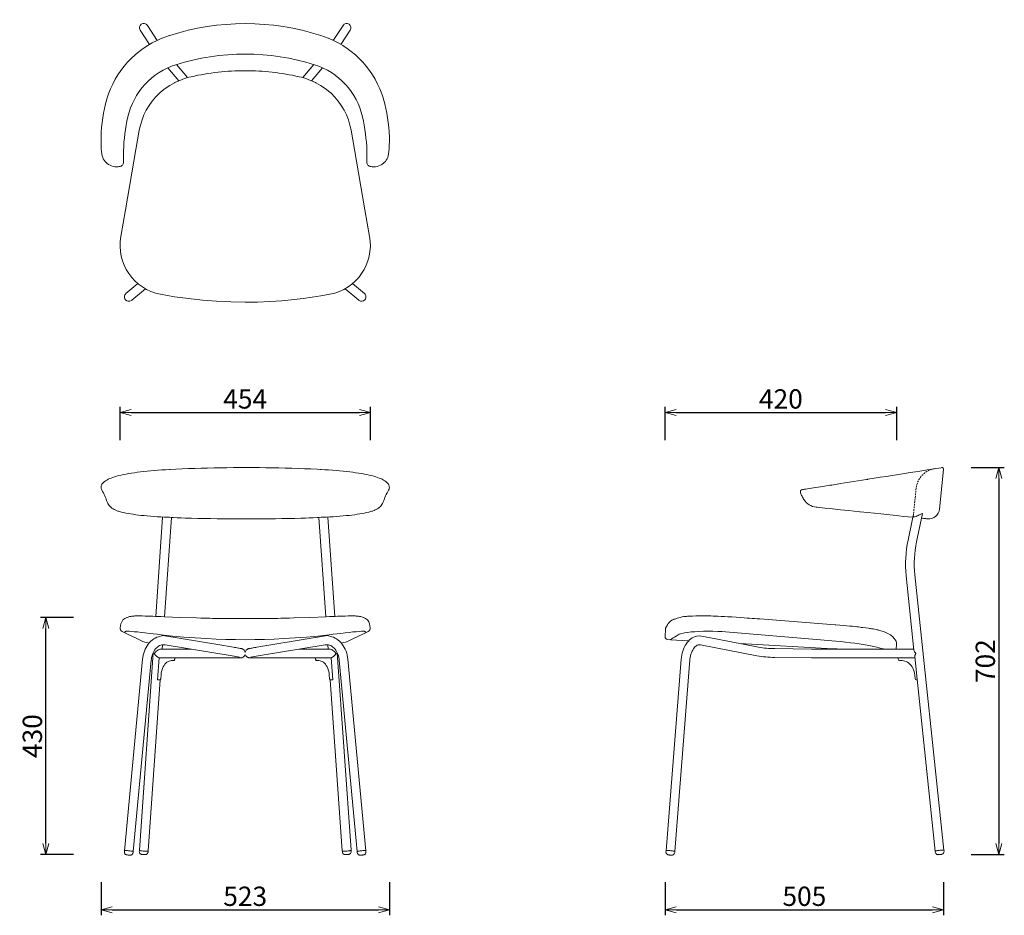
# Model space of a CAD drawing. Extents: x 38653 to 40438, y -6775 to -5150.
import ezdxf

# ---------------------------------------------------------------- set-up
doc = ezdxf.new("R2010")
doc.units = 0
doc.header["$LTSCALE"] = 0.5
doc.linetypes.add('HIDDEN', pattern=[9.525, 6.35, -3.175])
doc.layers.get('0').update_dxf_attribs({"linetype": 'CONTINUOUS', "lineweight": 30})
doc.layers.get('Defpoints').update_dxf_attribs({"linetype": 'CONTINUOUS'})
doc.layers.add('1DIM', color=8, linetype='CONTINUOUS', lineweight=18)
doc.layers.add('1hidden', color=8, linetype='HIDDEN', lineweight=18)
doc.styles.get("Standard").update_dxf_attribs({"font": 'romans.shx', "bigfont": 'extfont2.shx'})
doc.dimstyles.new('NEWX10', dxfattribs={"dimtxt": 3.5, "dimasz": 2, "dimexe": 1, "dimexo": 0, "dimgap": 0.7, "dimtad": 1, "dimdsep": 46, "dimtxsty": 'STANDARD', "dimblk1": 'OPEN30', "dimblk2": 'OPEN30', "dimsah": 1, "dimcen": 0, "dimclrd": 256, "dimclre": 256, "dimclrt": 201, "dimadec": 1, "dimazin": 2, "dimtfac": 0.7, "dimtdec": 4, "dimtmove": 0, "dimatfit": 3, "dimldrblk": 'OPEN30', "dimfxl": 1, "dimtolj": 1, "dimarcsym": 0})

# ---------------------------------------------------------------- blocks, each defined once
blk = doc.blocks.new('_OPEN30')
at = {"color": 0, "linetype": 'ByBlock'}
for p, q in [((-1, 0.268), (0, 0)), ((0, 0), (-1, -0.268)), ((0, 0), (-1, 0))]:
    blk.add_line(p, q, dxfattribs=at)
blk = doc.blocks.new('*D287')
at = {"layer": '1DIM', "lineweight": -2}
for p, q in [((39823.3, -6714.8), (39823.3, -6774.8)), ((40328.5, -6714.8), (40328.5, -6774.8)), ((39843.3, -6764.8), (40308.5, -6764.8))]:
    blk.add_line(p, q, dxfattribs=at)
at = {"layer": 'Defpoints', "color": 0}
for p in [(39823.3, -6664.8), (40328.5, -6664.8), (40328.5, -6764.8)]:
    blk.add_point(p, dxfattribs=at)
at = {"layer": '1DIM', "lineweight": -2, "xscale": 20, "yscale": 20, "zscale": 20, "rotation": 180}
blk.add_blockref('_OPEN30', (39823.3, -6764.8), dxfattribs=at)
at = {"layer": '1DIM', "lineweight": -2, "xscale": 20, "yscale": 20, "zscale": 20}
blk.add_blockref('_OPEN30', (40328.5, -6764.8), dxfattribs=at)
at = {"layer": '1DIM', "color": 201, "insert": (40075.9, -6740.3), "char_height": 35, "attachment_point": 5}
blk.add_mtext('\\A1;505 ', dxfattribs=at)
blk = doc.blocks.new('*D288')
at = {"layer": '1DIM', "lineweight": -2}
for p, q in [((40378.5, -5962.7), (40438.5, -5962.7)), ((40428.5, -5982.7), (40428.5, -6644.8)), ((40378.5, -6664.8), (40438.5, -6664.8))]:
    blk.add_line(p, q, dxfattribs=at)
at = {"layer": 'Defpoints', "color": 0}
for p in [(40328.5, -5962.7), (40328.5, -6664.8), (40428.5, -6664.8)]:
    blk.add_point(p, dxfattribs=at)
at = {"layer": '1DIM', "lineweight": -2, "xscale": 20, "yscale": 20, "zscale": 20}
for p, rotation in [((40428.5, -5962.7), 90), ((40428.5, -6664.8), 270)]:
    blk.add_blockref('_OPEN30', p, dxfattribs=dict(at, rotation=rotation))
at = {"layer": '1DIM', "color": 201, "insert": (40404, -6313.8), "char_height": 35, "attachment_point": 5, "rotation": 90}
blk.add_mtext('\\A1;702 ', dxfattribs=at)
blk = doc.blocks.new('*D289')
at = {"layer": '1DIM', "lineweight": -2}
for p, q in [((38800.3, -6714.8), (38800.3, -6774.8)), ((39323.3, -6714.8), (39323.3, -6774.8)), ((38820.3, -6764.8), (39303.3, -6764.8))]:
    blk.add_line(p, q, dxfattribs=at)
at = {"layer": 'Defpoints', "color": 0}
for p in [(38800.3, -6664.8), (39323.3, -6664.8), (39323.3, -6764.8)]:
    blk.add_point(p, dxfattribs=at)
at = {"layer": '1DIM', "lineweight": -2, "xscale": 20, "yscale": 20, "zscale": 20, "rotation": 180}
blk.add_blockref('_OPEN30', (38800.3, -6764.8), dxfattribs=at)
at = {"layer": '1DIM', "lineweight": -2, "xscale": 20, "yscale": 20, "zscale": 20}
blk.add_blockref('_OPEN30', (39323.3, -6764.8), dxfattribs=at)
at = {"layer": '1DIM', "color": 201, "insert": (39061.8, -6740.3), "char_height": 35, "attachment_point": 5}
blk.add_mtext('\\A1;523 ', dxfattribs=at)
blk = doc.blocks.new('*D303')
at = {"layer": '1DIM', "lineweight": -2}
for p, q in [((38750.3, -6234.7), (38690.3, -6234.7)), ((38700.3, -6644.8), (38700.3, -6254.7)), ((38750.3, -6664.8), (38690.3, -6664.8))]:
    blk.add_line(p, q, dxfattribs=at)
at = {"layer": 'Defpoints', "color": 0}
for p in [(38700.3, -6234.7), (38800.3, -6234.7), (38800.3, -6664.8)]:
    blk.add_point(p, dxfattribs=at)
at = {"layer": '1DIM', "lineweight": -2, "xscale": 20, "yscale": 20, "zscale": 20}
for p, rotation in [((38700.3, -6234.7), 90), ((38700.3, -6664.8), 270)]:
    blk.add_blockref('_OPEN30', p, dxfattribs=dict(at, rotation=rotation))
at = {"layer": '1DIM', "color": 201, "insert": (38675.8, -6449.8), "char_height": 35, "attachment_point": 5, "rotation": 90}
blk.add_mtext('\\A1;430 ', dxfattribs=at)
blk = doc.blocks.new('*D304')
at = {"layer": '1DIM', "lineweight": -2}
for p, q in [((38834.8, -5912.7), (38834.8, -5852.7)), ((39288.8, -5912.7), (39288.8, -5852.7)), ((38854.8, -5862.7), (39268.8, -5862.7))]:
    blk.add_line(p, q, dxfattribs=at)
at = {"layer": 'Defpoints', "color": 0}
for p in [(39288.8, -5862.7), (38834.8, -5962.7), (39288.8, -5962.7)]:
    blk.add_point(p, dxfattribs=at)
at = {"layer": '1DIM', "lineweight": -2, "xscale": 20, "yscale": 20, "zscale": 20, "rotation": 180}
blk.add_blockref('_OPEN30', (38834.8, -5862.7), dxfattribs=at)
at = {"layer": '1DIM', "lineweight": -2, "xscale": 20, "yscale": 20, "zscale": 20}
blk.add_blockref('_OPEN30', (39288.8, -5862.7), dxfattribs=at)
at = {"layer": '1DIM', "color": 201, "insert": (39061.8, -5838.2), "char_height": 35, "attachment_point": 5}
blk.add_mtext('\\A1;454 ', dxfattribs=at)
blk = doc.blocks.new('*D305')
at = {"layer": '1DIM', "lineweight": -2}
for p, q in [((39823.3, -5912.7), (39823.3, -5852.7)), ((40243.3, -5912.7), (40243.3, -5852.7)), ((39843.3, -5862.7), (40223.3, -5862.7))]:
    blk.add_line(p, q, dxfattribs=at)
at = {"layer": 'Defpoints', "color": 0}
for p in [(40243.3, -5862.7), (39823.3, -5962.7), (40243.3, -5962.7)]:
    blk.add_point(p, dxfattribs=at)
at = {"layer": '1DIM', "lineweight": -2, "xscale": 20, "yscale": 20, "zscale": 20, "rotation": 180}
blk.add_blockref('_OPEN30', (39823.3, -5862.7), dxfattribs=at)
at = {"layer": '1DIM', "lineweight": -2, "xscale": 20, "yscale": 20, "zscale": 20}
blk.add_blockref('_OPEN30', (40243.3, -5862.7), dxfattribs=at)
at = {"layer": '1DIM', "color": 201, "insert": (40033.3, -5838.2), "char_height": 35, "attachment_point": 5}
blk.add_mtext('\\A1;420 ', dxfattribs=at)

msp = doc.modelspace()

# ---------------------------------------------------------------- linework, layer by layer
at = {"lineweight": 15}
for p, q in [((38888.339, -5195.275), (38871.124, -5169.336)), ((38884.372, -5160.544), (38902.439, -5187.767)), ((39239.2, -5160.544), (39221.132, -5187.767)), ((39235.232, -5195.275), (39252.448, -5169.336)), ((38937.495, -5231.651), (38957.394, -5255.366)), ((39186.077, -5231.651), (39166.178, -5255.366)), ((38941.577, -5261.252), (38921.732, -5237.601)), ((39181.994, -5261.252), (39201.84, -5237.601)), ((38899.483, -6232.682), (38912.079, -6052.544)), ((39224.089, -6232.682), (39211.492, -6052.544)), ((40272.703, -6052.768), (40263.889, -6094.135)), ((38927.959, -6053.382), (38915.377, -6233.319)), ((39195.612, -6053.382), (39208.195, -6233.319)), ((40260.483, -6158.96), (40274.698, -6293.873)), ((38911.316, -6291.954), (38911.865, -6284.104)), ((39040.862, -6288.581), (39011.938, -6283.801)), ((39082.709, -6288.581), (39111.633, -6283.801)), ((39212.255, -6291.954), (39211.707, -6284.104)), ((39887.593, -6284.097), (39989.778, -6304.225)), ((39903.264, -6270.979), (39903.266, -6270.979)), ((39903.266, -6270.979), (39903.266, -6270.979)), ((39903.266, -6270.979), (39903.266, -6270.979)), ((39992.851, -6288.625), (39915.471, -6273.383)), ((39958.964, -6281.95), (40127.546, -6291.375)), ((38894.91, -6298.633), (38869.862, -6656.919)), ((38963.757, -6291.954), (38908.582, -6291.954)), ((39159.814, -6291.954), (39214.99, -6291.954)), ((39228.661, -6298.633), (39253.709, -6656.919)), ((40088.81, -6291.792), (40022.146, -6291.044)), ((40088.812, -6291.792), (40088.81, -6291.792)), ((40194.992, -6291.954), (40114.432, -6291.954)), ((40274.495, -6291.954), (40194.992, -6291.954)), ((38906.035, -6307.855), (39044.485, -6307.855)), ((39217.537, -6307.855), (39079.086, -6307.855)), ((39852.454, -6310.48), (39825.049, -6657.721)), ((39840.899, -6658.972), (39868.305, -6311.731)), ((40021.967, -6306.943), (40088.632, -6307.691)), ((40088.632, -6307.674), (40088.632, -6307.691)), ((40088.632, -6307.691), (40088.89, -6307.693)), ((40114.432, -6307.855), (40276.171, -6307.855)), ((38885.724, -6658.028), (38907.422, -6347.662)), ((39237.848, -6658.028), (39216.15, -6347.662)), ((39825.049, -6657.721), (39824.892, -6659.706)), ((39840.743, -6660.957), (39840.899, -6658.972))]:
    msp.add_line(p, q, dxfattribs=at)
for points in [[(38924.805, -5178.886), (38911.114, -5183.895), (38910.777, -5184.046, 0.2277244), (38811.108, -5293.935), (38811.002, -5294.452, 0.06661224), (38800.36, -5363.134, 0.01480517), (38800.465, -5376.18, 0.02396571), (38801.675, -5393.422), (38801.878, -5394.404), (38802.478, -5397.275), (38803.367, -5400.03), (38804.523, -5402.632), (38805.926, -5405.054), (38807.556, -5407.273), (38809.443, -5409.321), (38811.434, -5411.053), (38813.914, -5412.791), (38816.625, -5414.282), (38819.547, -5415.511), (38822.656, -5416.457), (38825.638, -5417.051), (38826.763, -5417.209), (38827.334, -5417.264), (38829.398, -5417.317), (38831.411, -5417.196), (38833.353, -5416.888), (38835.15, -5416.395), (38836.764, -5415.716), (38838.128, -5414.882), (38839.244, -5413.903), (38840.103, -5412.799), (38840.718, -5411.536), (38841.038, -5410.161), (38841.078, -5409.549), (38841.073, -5409.265), (38840.896, -5401.129), (38840.885, -5398.873, -0.00944244), (38841.059, -5388.251, -0.04690749), (38849.028, -5326.613, -0.26577318), (38936.177, -5232.054)], [(39198.766, -5178.886), (39212.457, -5183.895), (39212.795, -5184.046, -0.2277244), (39312.463, -5293.935), (39312.569, -5294.452, -0.06661224), (39323.211, -5363.134, -0.01480517), (39323.107, -5376.18, -0.02396571), (39321.897, -5393.422), (39321.693, -5394.404), (39321.093, -5397.275), (39320.205, -5400.03), (39319.048, -5402.632), (39317.645, -5405.054), (39316.016, -5407.273), (39314.128, -5409.321), (39312.138, -5411.053), (39309.657, -5412.791), (39306.947, -5414.282), (39304.024, -5415.511), (39300.916, -5416.457), (39297.934, -5417.051), (39296.809, -5417.209), (39296.237, -5417.264), (39294.173, -5417.317), (39292.161, -5417.196), (39290.218, -5416.888), (39288.421, -5416.395), (39286.808, -5415.716), (39285.443, -5414.882), (39284.328, -5413.903), (39283.468, -5412.799), (39282.854, -5411.536), (39282.534, -5410.161), (39282.493, -5409.549), (39282.499, -5409.265), (39282.675, -5401.129), (39282.687, -5398.873, 0.00944244), (39282.513, -5388.251, 0.04690749), (39274.543, -5326.613, 0.26577318), (39187.395, -5232.054)], [(38908.325, -5648.458, -0.40992548), (38836.159, -5543.594), (38844.541, -5495.41), (38863.676, -5385.674), (38869.752, -5350.906, -0.1632079), (38906.138, -5283.873), (38908.503, -5281.733), (38916.464, -5275.317), (38924.949, -5269.606), (38933.642, -5264.77), (38934.271, -5264.485), (38947.467, -5258.646, -0.04168738), (38963.983, -5253.782)], [(39215.247, -5648.458, 0.40992548), (39287.413, -5543.594), (39279.03, -5495.41), (39259.895, -5385.674), (39253.82, -5350.906, 0.1632079), (39217.434, -5283.873), (39215.068, -5281.733), (39207.108, -5275.317), (39198.623, -5269.606), (39189.93, -5264.77), (39189.3, -5264.485), (39176.104, -5258.646, 0.04168738), (39159.588, -5253.782)], [(38880.699, -5638.313), (38855.978, -5659.057), (38855.791, -5659.213), (38855.456, -5659.479), (38855.322, -5659.578, -0.3926453), (38844.608, -5658.219, -0.41546784), (38845.569, -5647.035), (38867.2, -5628.884)], [(39242.872, -5638.313), (39267.594, -5659.057), (39267.78, -5659.213), (39268.115, -5659.479), (39268.25, -5659.578, 0.3926453), (39278.964, -5658.219, 0.41546784), (39278.003, -5647.035), (39256.371, -5628.884)], [(40328.907, -6656.641), (40276.295, -6157.294, -0.07889161), (40279.44, -6097.448), (40290.356, -6046.216), (40289.45, -6046.189), (40288.288, -6046.531), (40286.027, -6047.654), (40284.119, -6048.674), (40282.092, -6049.707), (40280.336, -6050.522), (40278.556, -6051.256), (40275.87, -6052.154), (40273.6, -6052.667), (40272.703, -6052.768)], [(38887.42, -6281.083, -0.04549028), (38872.545, -6276.49), (38866.411, -6273.542), (38847.221, -6264.086), (38838.803, -6259.831, -0.35345753), (38834.919, -6253.248), (38836.389, -6246.206, -0.27909793), (38847.217, -6234.478), (38847.601, -6234.364), (38849.323, -6233.821), (38852.244, -6233.099), (38854.618, -6232.641), (38856.433, -6232.365), (38858.078, -6232.165), (38859.421, -6232.033), (38860.562, -6231.942), (38861.893, -6231.858), (38862.896, -6231.809), (38864.182, -6231.764), (38865.925, -6231.729), (38868.253, -6231.716), (38871.297, -6231.737), (38875.219, -6231.808), (38880.249, -6231.945), (38884.321, -6232.08), (38889.007, -6232.253), (38894.368, -6232.466), (38898.879, -6232.656), (38903.816, -6232.87), (38909.171, -6233.109), (38915.191, -6233.311)], [(39236.151, -6281.083, 0.04549028), (39251.026, -6276.49), (39257.16, -6273.542), (39276.351, -6264.086), (39284.768, -6259.831, 0.35345753), (39288.652, -6253.248), (39287.183, -6246.206, 0.27909793), (39276.355, -6234.478), (39275.97, -6234.364), (39274.249, -6233.821), (39271.327, -6233.099), (39268.953, -6232.641), (39267.139, -6232.365), (39265.493, -6232.165), (39264.15, -6232.033), (39263.009, -6231.942), (39261.678, -6231.858), (39260.676, -6231.809), (39259.39, -6231.764), (39257.647, -6231.729), (39255.319, -6231.716), (39252.274, -6231.737), (39248.353, -6231.808), (39243.323, -6231.945), (39239.251, -6232.08), (39234.564, -6232.253), (39229.203, -6232.466), (39224.692, -6232.656), (39219.756, -6232.87), (39214.4, -6233.109), (39208.38, -6233.311)], [(40242.645, -6291.954), (40243.107, -6283.693, 0.20889172), (40238.922, -6272.437), (40236.19, -6269.815), (40231.868, -6266.377), (40227.162, -6263.42), (40222.158, -6261.003), (40216.949, -6259.166), (40211.955, -6257.976), (40210.829, -6257.675), (40210.778, -6257.659), (40210.659, -6257.622), (40210.145, -6257.493), (40209.262, -6257.283), (40207.95, -6256.973), (40206.152, -6256.549), (40203.297, -6255.928), (40200.475, -6255.399), (40197.908, -6254.966), (40195.705, -6254.622), (40193.839, -6254.344), (40191.944, -6254.073), (40187.275, -6253.441), (40182.196, -6252.8), (40179.66, -6252.494), (40176.974, -6252.18), (40174.136, -6251.857), (40170.854, -6251.495), (40166.854, -6251.069), (40162.907, -6250.663), (40158.335, -6250.212), (40153.062, -6249.714), (40147.032, -6249.173), (40140.225, -6248.597), (40132.885, -6248.067), (40131.844, -6247.983), (39995.323, -6237.318), (39990.423, -6236.935), (39985.635, -6236.568), (39980.958, -6236.216), (39976.394, -6235.879), (39971.942, -6235.555), (39966.837, -6235.191), (39960.095, -6234.722), (39952.162, -6234.187), (39944.503, -6233.687), (39937.116, -6233.22), (39931.001, -6232.864), (39924.918, -6232.559), (39918.866, -6232.305), (39912.847, -6232.101), (39911.14, -6232.058), (39910.499, -6232.036), (39906.508, -6231.92), (39901.41, -6231.798), (39896.317, -6231.726), (39891.137, -6231.703), (39885.935, -6231.726), (39879.022, -6231.833), (39872.715, -6232.015), (39867.442, -6232.242), (39865.5, -6232.348), (39863.737, -6232.458), (39862.048, -6232.579), (39859.834, -6232.772), (39857.109, -6233.083), (39854.044, -6233.584), (39850.887, -6234.382), (39848.021, -6235.284), (39845.399, -6236.087), (39842.942, -6236.841), (39840.589, -6237.602), (39839.818, -6237.869), (39839.052, -6238.147), (39838.288, -6238.44), (39837.509, -6238.76), (39836.631, -6239.165), (39835.641, -6239.683), (39834.825, -6240.163), (39833.951, -6240.734), (39833.496, -6241.058), (39833.03, -6241.41), (39832.062, -6242.211), (39830.771, -6243.438), (39829.139, -6245.304), (39827.378, -6247.901), (39825.968, -6250.845), (39824.299, -6253.79), (39823.996, -6256.066), (39823.273, -6269.356, 0.41875426), (39827.966, -6274.626), (39832.958, -6274.905)], [(38858.755, -6659.091), (38891.42, -6311.85), (38891.595, -6310.287), (38892.109, -6307.223), (38892.834, -6304.25), (38893.762, -6301.398), (38894.879, -6298.695), (38896.171, -6296.166), (38897.619, -6293.835), (38899.207, -6291.722), (38900.913, -6289.842), (38902.721, -6288.208), (38904.613, -6286.827), (38906.576, -6285.707), (38908.602, -6284.852), (38910.687, -6284.269), (38912.827, -6283.969), (38915.017, -6283.969), (38916.475, -6284.141), (39038.27, -6304.268, -0.00913646), (39051.616, -6306.606)], [(39264.817, -6659.091), (39232.152, -6311.85), (39231.976, -6310.287), (39231.463, -6307.223), (39230.737, -6304.25), (39229.81, -6301.398), (39228.692, -6298.695), (39227.401, -6296.166), (39225.952, -6293.835), (39224.365, -6291.722), (39222.658, -6289.842), (39220.85, -6288.208), (39218.958, -6286.827), (39216.995, -6285.707), (39214.969, -6284.852), (39212.885, -6284.269), (39210.744, -6283.969), (39208.555, -6283.969), (39207.096, -6284.141), (39085.302, -6304.268, 0.00913646), (39071.956, -6306.606)], [(40246.116, -6307.855), (40246.116, -6309.855, 0.40432476), (40248.426, -6312.854), (40253.141, -6312.854), (40255.704, -6313.04), (40258.235, -6313.593), (40260.703, -6314.509), (40263.078, -6315.774), (40265.33, -6317.374), (40267.432, -6319.289), (40269.356, -6321.495), (40271.081, -6323.964), (40272.584, -6326.668), (40273.847, -6329.571), (40274.854, -6332.638), (40275.592, -6335.832), (40276.054, -6339.112), (40276.642, -6345.189, 0.38696041), (40278.933, -6347.815), (40280.381, -6347.815)]]:
    msp.add_lwpolyline(points, format="xyb", dxfattribs=at)
at = {"lineweight": 15, "flags": 128}
for points in [[(38908.325, -5648.458), (38933.442, -5652.739), (38958.726, -5656.284), (38984.137, -5659.057), (39009.954, -5661.07), (39035.849, -5662.282), (39061.771, -5662.688), (39084.016, -5662.392), (39106.239, -5661.503), (39128.507, -5660.015), (39150.707, -5657.934), (39166.909, -5656.036), (39183.055, -5653.825), (39199.171, -5651.296), (39215.247, -5648.458)], [(38981.644, -6235.668), (38973.398, -6235.475), (38944.251, -6234.526), (38915.191, -6233.311)], [(38981.675, -6235.697), (38983.578, -6235.748), (38997.08, -6236.054), (38997.273, -6236.057)], [(39061.773, -6236.713), (39032.14, -6236.574), (39002.684, -6236.16), (38997.402, -6236.036)], [(39126.144, -6236.036), (39120.896, -6236.159), (39091.422, -6236.574), (39061.773, -6236.713)], [(39061.799, -6236.713), (39091.431, -6236.574), (39120.888, -6236.16), (39126.169, -6236.036)], [(39141.896, -6235.697), (39139.994, -6235.748), (39126.491, -6236.054), (39126.298, -6236.057)], [(39141.928, -6235.668), (39150.173, -6235.475), (39179.321, -6234.526), (39208.38, -6233.311)], [(38909.449, -6265.97), (38902.109, -6265.103), (38894.946, -6264.253), (38888.054, -6263.436), (38880.226, -6262.515), (38872.927, -6261.675), (38866.293, -6260.943), (38860.427, -6260.341), (38855.338, -6259.882), (38851.124, -6259.584), (38847.852, -6259.463), (38845.515, -6259.524), (38844.156, -6259.771), (38843.792, -6260.107), (38844.071, -6260.562), (38844.99, -6261.131)], [(39061.8, -6274.905), (39044.278, -6274.787), (39026.767, -6274.434), (39009.234, -6273.844), (38991.734, -6273.02), (38971.078, -6271.743), (38950.482, -6270.141), (38929.93, -6268.215), (38909.475, -6265.97)], [(39061.772, -6274.905), (39079.294, -6274.787), (39096.805, -6274.434), (39114.337, -6273.844), (39131.837, -6273.02), (39152.494, -6271.743), (39173.089, -6270.141), (39193.641, -6268.215), (39214.097, -6265.97)], [(39214.123, -6265.97), (39221.463, -6265.103), (39228.626, -6264.253), (39235.517, -6263.436), (39243.345, -6262.515), (39250.645, -6261.675), (39257.278, -6260.943), (39263.144, -6260.341), (39268.233, -6259.882), (39272.447, -6259.584), (39275.719, -6259.463), (39278.057, -6259.524), (39279.415, -6259.771), (39279.78, -6260.107), (39279.501, -6260.562), (39278.582, -6261.131)], [(39832.958, -6274.905), (39833.141, -6274.787), (39833.692, -6274.434), (39834.615, -6273.844), (39835.908, -6273.02), (39837.916, -6271.743), (39840.439, -6270.141), (39843.48, -6268.215), (39847.029, -6265.97), (39848.761, -6265.103), (39851.18, -6264.253), (39854.256, -6263.436), (39858.786, -6262.515), (39864.187, -6261.675), (39870.359, -6260.943), (39877.217, -6260.341), (39884.716, -6259.882), (39892.713, -6259.584), (39901.092, -6259.463), (39909.809, -6259.524), (39918.699, -6259.771), (39925.915, -6260.107), (39933.143, -6260.562), (39940.295, -6261.131), (40097.695, -6274.671), (40132.984, -6277.619), (40141.966, -6278.425), (40150.774, -6279.331), (40159.317, -6280.322), (40167.506, -6281.381), (40175.336, -6282.504), (40182.754, -6283.672), (40189.686, -6284.866), (40196.057, -6286.064), (40201.874, -6287.259), (40207.085, -6288.432), (40211.643, -6289.562), (40215.5, -6290.629), (40218.508, -6291.578), (40219.522, -6291.954)], [(39915.471, -6273.383), (39886.431, -6267.663), (39880.592, -6268.61), (39877.895, -6269.361), (39875.258, -6270.413), (39872.695, -6271.761), (39870.217, -6273.401), (39867.838, -6275.33), (39865.575, -6277.537), (39863.445, -6280.011), (39861.465, -6282.735), (39859.651, -6285.688), (39858.017, -6288.847), (39856.573, -6292.185), (39855.328, -6295.677), (39854.289, -6299.297), (39853.459, -6303.021), (39852.841, -6306.826), (39852.454, -6310.48)], [(39868.305, -6311.731), (39868.457, -6310.123), (39868.889, -6307.035), (39869.496, -6304.041), (39870.268, -6301.175), (39871.192, -6298.465), (39872.251, -6295.941), (39873.429, -6293.626), (39874.704, -6291.541), (39876.054, -6289.702), (39877.454, -6288.12), (39878.88, -6286.801), (39880.314, -6285.742), (39881.742, -6284.934), (39883.166, -6284.365), (39884.61, -6284.027), (39886.126, -6283.933), (39887.593, -6284.097)], [(39082.709, -6288.581), (39080.947, -6288.873), (39078.465, -6289.289), (39076.207, -6289.672), (39074.188, -6290.021), (39072.414, -6290.334), (39070.874, -6290.614), (39069.694, -6290.838), (39068.662, -6291.05), (39068.14, -6291.171), (39067.762, -6291.27), (39067.403, -6291.377), (39066.998, -6291.518), (39066.511, -6291.718), (39065.901, -6292.023), (39065.165, -6292.484), (39064.373, -6293.121), (39063.598, -6293.938), (39062.9, -6294.933), (39062.33, -6296.102), (39061.786, -6297.96), (39061.242, -6296.102), (39060.672, -6294.933), (39059.973, -6293.938), (39059.199, -6293.121), (39058.406, -6292.484), (39057.67, -6292.023), (39057.06, -6291.718), (39056.574, -6291.518), (39056.168, -6291.377), (39055.809, -6291.27), (39055.432, -6291.171), (39054.91, -6291.05), (39053.878, -6290.838), (39052.697, -6290.614), (39051.158, -6290.334), (39049.383, -6290.021), (39047.364, -6289.672), (39045.107, -6289.289), (39042.625, -6288.873), (39040.862, -6288.581)], [(39044.485, -6307.855), (39045.663, -6307.854), (39047.725, -6307.848), (39049.528, -6307.837), (39051.068, -6307.819), (39052.346, -6307.795), (39053.399, -6307.762), (39054.122, -6307.721), (39054.516, -6307.685), (39054.97, -6307.626), (39055.454, -6307.537), (39056.073, -6307.38), (39056.859, -6307.102), (39057.824, -6306.625), (39058.827, -6305.937), (39059.784, -6305.024), (39060.622, -6303.892), (39061.786, -6301.525), (39062.949, -6303.892), (39063.788, -6305.024), (39064.745, -6305.937), (39065.747, -6306.625), (39066.713, -6307.102), (39067.499, -6307.38), (39068.117, -6307.537), (39068.601, -6307.626), (39069.056, -6307.685), (39069.45, -6307.721), (39070.172, -6307.762), (39071.225, -6307.795), (39072.504, -6307.819), (39074.043, -6307.837), (39075.847, -6307.848), (39077.908, -6307.854), (39079.086, -6307.855)], [(40114.432, -6291.954), (40112.981, -6291.954), (40110.083, -6291.948), (40107.013, -6291.937), (40103.797, -6291.921), (40100.46, -6291.899), (40097.029, -6291.872), (40093.532, -6291.841), (40089.997, -6291.805), (40088.81, -6291.792)], [(40114.434, -6291.954), (40112.983, -6291.954), (40110.085, -6291.948), (40107.015, -6291.937), (40103.798, -6291.921), (40100.461, -6291.899), (40097.03, -6291.872), (40093.533, -6291.841), (40089.998, -6291.805), (40088.812, -6291.792)], [(40127.546, -6291.375), (40127.526, -6291.374), (40127.9, -6291.39), (40128.671, -6291.424), (40129.862, -6291.477), (40131.373, -6291.547), (40133.247, -6291.636), (40135.327, -6291.738), (40137.672, -6291.857), (40139.514, -6291.954)], [(40088.89, -6307.693), (40090.505, -6307.711), (40094.053, -6307.747), (40097.56, -6307.777), (40100.997, -6307.803), (40104.338, -6307.824), (40107.556, -6307.84), (40110.627, -6307.85), (40113.528, -6307.854), (40114.432, -6307.855)], [(40089.241, -6307.697), (40090.506, -6307.711), (40094.055, -6307.747), (40097.561, -6307.777), (40100.999, -6307.803), (40104.339, -6307.824), (40107.558, -6307.84), (40110.63, -6307.85), (40113.53, -6307.854), (40114.434, -6307.855)], [(38858.755, -6659.091), (38858.647, -6658.974), (38858.185, -6658.801), (38857.38, -6658.606), (38856.269, -6658.399), (38854.904, -6658.19), (38853.348, -6657.988), (38851.676, -6657.803), (38849.964, -6657.643), (38848.294, -6657.517), (38846.742, -6657.429), (38845.382, -6657.384), (38844.277, -6657.384), (38843.479, -6657.429), (38843.025, -6657.517), (38842.925, -6657.602)], [(38869.862, -6656.919), (38869.957, -6657.061), (38870.404, -6657.265), (38871.196, -6657.48), (38872.296, -6657.694), (38873.654, -6657.898), (38875.205, -6658.082), (38876.877, -6658.238), (38878.592, -6658.358), (38880.269, -6658.436), (38881.831, -6658.47), (38883.204, -6658.457), (38884.324, -6658.398), (38885.138, -6658.296), (38885.609, -6658.155), (38885.724, -6658.028)], [(39253.709, -6656.919), (39253.614, -6657.061), (39253.168, -6657.265), (39252.376, -6657.48), (39251.275, -6657.694), (39249.918, -6657.898), (39248.367, -6658.082), (39246.695, -6658.238), (39244.98, -6658.358), (39243.302, -6658.436), (39241.741, -6658.47), (39240.368, -6658.457), (39239.248, -6658.398), (39238.433, -6658.296), (39237.962, -6658.155), (39237.848, -6658.028)], [(39264.817, -6659.091), (39264.924, -6658.974), (39265.386, -6658.801), (39266.192, -6658.606), (39267.303, -6658.399), (39268.668, -6658.19), (39270.223, -6657.988), (39271.896, -6657.803), (39273.607, -6657.643), (39275.278, -6657.517), (39276.829, -6657.429), (39278.189, -6657.384), (39279.294, -6657.384), (39280.092, -6657.429), (39280.546, -6657.517), (39280.647, -6657.602)], [(39824.901, -6659.724), (39824.94, -6660.899), (39825.243, -6661.986), (39825.72, -6662.891), (39826.308, -6663.618), (39826.953, -6664.178), (39827.603, -6664.584), (39828.217, -6664.862), (39828.799, -6665.054), (39829.462, -6665.212), (39830.493, -6665.386), (39831.512, -6665.51), (39832.644, -6665.609), (39833.743, -6665.671), (39834.78, -6665.691), (39835.842, -6665.647), (39836.811, -6665.491), (39837.713, -6665.189), (39838.559, -6664.721), (39839.319, -6664.083), (39840.002, -6663.214), (39840.497, -6662.16), (39840.74, -6660.994), (39840.738, -6660.942)], [(39825.049, -6657.721), (39825.104, -6657.643), (39825.488, -6657.517), (39826.223, -6657.429), (39827.273, -6657.384), (39828.59, -6657.384), (39830.112, -6657.429), (39831.768, -6657.517), (39833.48, -6657.643), (39835.168, -6657.803), (39836.754, -6657.988), (39838.163, -6658.19), (39839.33, -6658.399), (39840.199, -6658.606), (39840.73, -6658.801), (39840.899, -6658.972)], [(40313.095, -6658.307), (40313.267, -6658.169), (40313.801, -6657.999), (40314.672, -6657.805), (40315.838, -6657.595), (40317.246, -6657.379), (40318.83, -6657.168), (40320.515, -6656.971), (40322.223, -6656.798), (40323.874, -6656.656), (40325.39, -6656.552), (40326.701, -6656.492), (40327.746, -6656.477), (40328.475, -6656.509), (40328.854, -6656.586), (40328.907, -6656.641)]]:
    msp.add_lwpolyline(points, dxfattribs=at)
msp.add_lwpolyline([(38925.557, -5966.069), (38935.954, -5965.561), (38947.344, -5965.057), (38958.808, -5964.6), (38970.339, -5964.192), (38981.929, -5963.833), (38993.571, -5963.522), (39005.257, -5963.26), (39016.98, -5963.048), (39028.733, -5962.884), (39040.507, -5962.77), (39052.295, -5962.706), (39064.089, -5962.691), (39075.883, -5962.725), (39087.667, -5962.809), (39099.435, -5962.942), (39111.178, -5963.124), (39122.89, -5963.356), (39134.563, -5963.637), (39146.189, -5963.967), (39157.761, -5964.345), (39169.271, -5964.772), (39180.711, -5965.247), (39192.075, -5965.771), (39198.014, -5966.069), (39199.31, -5966.131), (39206.287, -5966.52), (39213.166, -5966.956), (39219.941, -5967.438), (39226.592, -5967.966), (39233.094, -5968.539), (39239.429, -5969.153), (39245.577, -5969.808), (39251.522, -5970.501), (39257.247, -5971.229), (39262.738, -5971.992), (39267.991, -5972.787), (39273.033, -5973.621), (39277.875, -5974.495), (39282.501, -5975.409), (39286.896, -5976.359), (39291.049, -5977.343), (39294.946, -5978.362), (39298.58, -5979.412), (39301.942, -5980.495), (39305.028, -5981.613), (39307.83, -5982.768), (39310.389, -5983.987), (39310.999, -5984.328), (39312.617, -5985.267), (39315.204, -5986.901), (39317.314, -5988.43), (39318.955, -5989.848), (39320.306, -5991.285), (39321.5, -5992.892), (39322.376, -5994.496), (39322.958, -5996.118), (39323.185, -5997.455, -0.09045632), (39323.049, -6000.459, -0.1068561), (39321.839, -6003.535, 0.04659126), (39312.129, -6025.138), (39311.965, -6025.626), (39310.953, -6027.783), (39309.758, -6029.773), (39308.411, -6031.587), (39306.937, -6033.232), (39305.345, -6034.726), (39303.626, -6036.094), (39301.485, -6037.531), (39299.29, -6038.765), (39297.491, -6039.631), (39295.429, -6040.505), (39292.837, -6041.48), (39291.397, -6041.964), (39289.514, -6042.577), (39285.843, -6043.584), (39282.048, -6044.485), (39278.102, -6045.309), (39273.97, -6046.077), (39269.636, -6046.803), (39265.093, -6047.491), (39260.344, -6048.146), (39255.397, -6048.768), (39250.261, -6049.359), (39244.928, -6049.921), (39239.367, -6050.457), (39233.588, -6050.966), (39227.6, -6051.448), (39221.418, -6051.902), (39215.06, -6052.327), (39208.547, -6052.722), (39205.277, -6052.825), (39199.346, -6052.944), (39195.49, -6053.401), (39195.456, -6053.401), (39192.074, -6053.559), (39185.166, -6053.846), (39178.093, -6054.103), (39170.934, -6054.328), (39165.524, -6054.471), (39162.746, -6054.544), (39151.81, -6054.798), (39140.206, -6055.034), (39128.547, -6055.238), (39116.84, -6055.409), (39105.094, -6055.547), (39093.318, -6055.652), (39081.52, -6055.724), (39069.707, -6055.763), (39057.889, -6055.768), (39046.074, -6055.741), (39034.27, -6055.68), (39022.484, -6055.586), (39010.727, -6055.459), (38999.005, -6055.299), (38987.328, -6055.106), (38975.703, -6054.881), (38964.138, -6054.623), (38958.081, -6054.474), (38952.638, -6054.328), (38945.478, -6054.103), (38938.405, -6053.846), (38931.498, -6053.559), (38928.116, -6053.401), (38928.081, -6053.401), (38924.226, -6052.944), (38918.295, -6052.825), (38915.024, -6052.722), (38908.511, -6052.327), (38902.153, -6051.902), (38895.971, -6051.448), (38889.983, -6050.966), (38884.205, -6050.457), (38878.644, -6049.921), (38873.311, -6049.359), (38868.175, -6048.768), (38863.227, -6048.146), (38858.478, -6047.491), (38853.936, -6046.803), (38849.601, -6046.077), (38845.47, -6045.309), (38841.524, -6044.485), (38837.729, -6043.584), (38834.058, -6042.577), (38832.174, -6041.964), (38830.734, -6041.48), (38828.142, -6040.505), (38826.081, -6039.631), (38824.281, -6038.765), (38822.086, -6037.531), (38819.946, -6036.094), (38818.227, -6034.726), (38816.634, -6033.232), (38815.16, -6031.587), (38813.813, -6029.773), (38812.618, -6027.783), (38811.607, -6025.626), (38811.442, -6025.138, 0.04659126), (38801.733, -6003.535, -0.1068561), (38800.523, -6000.459, -0.09045632), (38800.387, -5997.455), (38800.613, -5996.118), (38801.195, -5994.496), (38802.071, -5992.892), (38803.265, -5991.285), (38804.617, -5989.848), (38806.257, -5988.43), (38808.368, -5986.901), (38810.955, -5985.267), (38812.573, -5984.328), (38813.182, -5983.987), (38815.741, -5982.768), (38818.544, -5981.613), (38821.63, -5980.495), (38824.992, -5979.412), (38828.625, -5978.362), (38832.523, -5977.343), (38836.675, -5976.359), (38841.071, -5975.409), (38845.696, -5974.495), (38850.538, -5973.621), (38855.581, -5972.787), (38860.833, -5971.992), (38866.325, -5971.229), (38872.05, -5970.501), (38877.994, -5969.808), (38884.142, -5969.153), (38890.477, -5968.539), (38896.98, -5967.966), (38903.63, -5967.438), (38910.406, -5966.956), (38917.285, -5966.52), (38924.262, -5966.131)], format="xyb", close=True, dxfattribs=at)
for points in [[(40325.038, -5962.727, -0.50635798), (40328.453, -5966.05), (40320.939, -6037.861, -0.4109188), (40299.187, -6055.683), (40298.764, -6055.64), (40298.185, -6055.58), (40297.222, -6055.478), (40295.876, -6055.337), (40294.147, -6055.155), (40292.037, -6054.934), (40289.548, -6054.672), (40288.576, -6054.57)], [(40272.675, -6052.899), (40264.246, -6052.013), (40256.114, -6051.159), (40247.05, -6050.206), (40236.797, -6049.129), (40225.687, -6047.961), (40214.572, -6046.793), (40202.847, -6045.56), (40190.213, -6044.233), (40177.105, -6042.855), (40176.341, -6042.775), (40166.246, -6041.714), (40155.956, -6040.632), (40141.573, -6039.12), (40126.975, -6037.586), (40113.124, -6036.13), (40099.25, -6034.672), (40098.416, -6034.585), (40097.475, -6034.486, -0.23447006), (40075.096, -6020.597), (40074.543, -6019.784), (40073.976, -6018.894), (40073.697, -6018.394), (40072.708, -6016.57), (40071.79, -6014.796), (40070.962, -6013.111), (40070.226, -6011.514), (40069.6, -6010.029), (40069.136, -6008.773), (40068.778, -6007.524), (40068.648, -6006.754), (40068.624, -6006.11), (40068.7, -6005.465), (40068.925, -6004.765), (40069.193, -6004.281), (40069.365, -6004.072, -0.2214964), (40071.354, -6002.903), (40072.418, -6002.735), (40074.177, -6002.456), (40076.196, -6002.136), (40078.69, -6001.741), (40081.648, -6001.273), (40084.976, -6000.746), (40088.583, -6000.174), (40092.361, -5999.576), (40109.39, -5996.879), (40122.28, -5994.837), (40125.555, -5994.319), (40141.474, -5991.797), (40157.301, -5989.291), (40172.984, -5986.807), (40188.464, -5984.355), (40190.197, -5984.08), (40190.696, -5984.001), (40202.256, -5982.17), (40213.508, -5980.388), (40224.627, -5978.627), (40235.299, -5976.937), (40246.848, -5975.108), (40257.655, -5973.397), (40267.931, -5971.769), (40277.264, -5970.291), (40285.353, -5969.01), (40292.446, -5967.887), (40298.657, -5966.903), (40303.739, -5966.098)]]:
    msp.add_lwpolyline(points, format="xyb", dxfattribs=at)
at = {"lineweight": 15}
for points in [[(39011.938, -6283.801), (38912.692, -6267.4), (38904.67, -6269.413), (38901.66, -6270.489), (38898.732, -6271.862), (38895.903, -6273.526), (38893.19, -6275.471), (38890.611, -6277.688), (38888.185, -6280.163), (38885.927, -6282.88), (38883.855, -6285.821), (38881.982, -6288.966), (38880.323, -6292.293), (38878.888, -6295.779), (38877.686, -6299.399), (38876.725, -6303.129), (38876.011, -6306.944), (38875.59, -6310.361), (38842.925, -6657.602)], [(39111.633, -6283.801), (39210.88, -6267.4), (39218.902, -6269.413), (39221.912, -6270.489), (39224.84, -6271.862), (39227.669, -6273.526), (39230.382, -6275.471), (39232.96, -6277.688), (39235.387, -6280.163), (39237.644, -6282.88), (39239.717, -6285.821), (39241.589, -6288.966), (39243.249, -6292.293), (39244.684, -6295.779), (39245.886, -6299.399), (39246.846, -6303.129), (39247.56, -6306.944), (39247.982, -6310.361), (39280.647, -6657.602)], [(39832.958, -6274.905), (39866.359, -6276.772)], [(38934.027, -6307.855), (38934.027, -6309.855), (38933.99, -6310.44), (38933.881, -6311.003), (38933.704, -6311.521), (38933.466, -6311.976), (38933.176, -6312.349), (38932.845, -6312.626), (38932.485, -6312.797), (38932.112, -6312.854), (38928.203, -6312.854), (38926.078, -6313.04), (38923.979, -6313.593), (38921.933, -6314.509), (38919.964, -6315.774), (38918.097, -6317.374), (38916.355, -6319.289), (38914.759, -6321.495), (38913.329, -6323.964), (38912.083, -6326.668), (38911.036, -6329.571), (38910.201, -6332.638), (38909.589, -6335.832), (38909.206, -6339.112), (38908.719, -6345.189), (38908.635, -6345.763), (38908.483, -6346.3), (38908.266, -6346.78), (38907.993, -6347.184), (38907.676, -6347.498), (38907.325, -6347.708), (38906.955, -6347.807), (38906.819, -6347.815), (38904.235, -6347.815), (38902.85, -6347.542), (38906.046, -6307.71)], [(39189.545, -6307.855), (39189.545, -6309.855), (39189.582, -6310.44), (39189.691, -6311.003), (39189.868, -6311.521), (39190.106, -6311.976), (39190.396, -6312.349), (39190.727, -6312.626), (39191.086, -6312.797), (39191.46, -6312.854), (39195.369, -6312.854), (39197.494, -6313.04), (39199.592, -6313.593), (39201.639, -6314.509), (39203.607, -6315.774), (39205.475, -6317.374), (39207.217, -6319.289), (39208.813, -6321.495), (39210.243, -6323.964), (39211.489, -6326.668), (39212.536, -6329.571), (39213.37, -6332.638), (39213.983, -6335.832), (39214.365, -6339.112), (39214.853, -6345.189), (39214.936, -6345.763), (39215.089, -6346.3), (39215.306, -6346.78), (39215.578, -6347.184), (39215.896, -6347.498), (39216.246, -6347.708), (39216.616, -6347.807), (39216.753, -6347.815), (39219.336, -6347.815), (39220.721, -6347.542), (39217.525, -6307.71)], [(40275.984, -6306.08), (40313.095, -6658.307)], [(38842.925, -6657.602), (38842.738, -6659.587), (38842.716, -6660.1), (38842.869, -6661.289), (38843.243, -6662.297), (38843.764, -6663.128), (38844.371, -6663.785), (38845.012, -6664.28), (38845.637, -6664.629), (38846.203, -6664.86), (38846.739, -6665.022), (38847.384, -6665.167), (38848.328, -6665.324), (38849.317, -6665.452), (38850.419, -6665.563), (38851.49, -6665.643), (38852.49, -6665.687), (38853.48, -6665.678), (38854.33, -6665.587), (38855.191, -6665.364), (38856.064, -6664.965), (38856.872, -6664.388), (38857.599, -6663.601), (38858.175, -6662.606), (38858.515, -6661.471), (38858.568, -6661.077), (38858.755, -6659.091)], [(38869.862, -6656.919), (38869.724, -6658.903), (38869.713, -6659.384), (38869.888, -6660.575), (38870.282, -6661.583), (38870.822, -6662.41), (38871.448, -6663.063), (38872.109, -6663.553), (38872.759, -6663.901), (38873.375, -6664.139), (38874.022, -6664.318), (38874.946, -6664.497), (38875.975, -6664.635), (38877.036, -6664.735), (38877.309, -6664.755), (38877.895, -6664.79), (38878.996, -6664.826), (38880.049, -6664.812), (38881.319, -6664.674), (38882.174, -6664.445), (38883.023, -6664.059), (38883.797, -6663.521), (38884.533, -6662.757), (38885.128, -6661.783), (38885.497, -6660.661), (38885.585, -6660.012), (38885.724, -6658.028)], [(39253.709, -6656.919), (39253.848, -6658.903), (39253.859, -6659.384), (39253.684, -6660.575), (39253.29, -6661.583), (39252.75, -6662.41), (39252.124, -6663.063), (39251.463, -6663.553), (39250.813, -6663.901), (39250.197, -6664.139), (39249.55, -6664.318), (39248.626, -6664.497), (39247.596, -6664.635), (39246.536, -6664.735), (39246.263, -6664.755), (39245.676, -6664.79), (39244.576, -6664.826), (39243.522, -6664.812), (39242.253, -6664.674), (39241.397, -6664.445), (39240.549, -6664.059), (39239.774, -6663.521), (39239.038, -6662.757), (39238.444, -6661.783), (39238.075, -6660.661), (39237.987, -6660.012), (39237.848, -6658.028)], [(39280.647, -6657.602), (39280.834, -6659.587), (39280.856, -6660.1), (39280.702, -6661.289), (39280.328, -6662.297), (39279.808, -6663.128), (39279.201, -6663.785), (39278.559, -6664.28), (39277.934, -6664.629), (39277.368, -6664.86), (39276.833, -6665.022), (39276.187, -6665.167), (39275.243, -6665.324), (39274.255, -6665.452), (39273.153, -6665.563), (39272.081, -6665.643), (39271.082, -6665.687), (39270.091, -6665.678), (39269.242, -6665.587), (39268.381, -6665.364), (39267.508, -6664.965), (39266.7, -6664.388), (39265.972, -6663.601), (39265.397, -6662.606), (39265.056, -6661.471), (39265.004, -6661.077), (39264.817, -6659.091)], [(40313.095, -6658.307), (40313.304, -6660.291), (40313.596, -6661.527), (40314.102, -6662.523), (40314.742, -6663.309), (40315.453, -6663.901), (40316.182, -6664.318), (40316.883, -6664.585), (40317.509, -6664.733), (40318.045, -6664.801), (40318.587, -6664.827), (40319.385, -6664.815), (40320.328, -6664.762), (40321.425, -6664.668), (40322.501, -6664.549), (40323.518, -6664.412), (40324.448, -6664.256), (40325.368, -6664.039), (40326.009, -6663.813), (40326.744, -6663.435), (40327.514, -6662.853), (40328.181, -6662.105), (40328.72, -6661.167), (40329.06, -6660.064), (40329.136, -6658.88), (40329.116, -6658.625), (40328.907, -6656.641)]]:
    msp.add_lwpolyline(points, dxfattribs=at)
for centre, radius, start, end in [((38877.774, -5164.98), 7.95, 33.918946, 213.224574), ((39245.797, -5164.98), 7.95, 326.775426, 146.081054), ((39061.774, -5626.7), 414.158, 72.343085, 107.648322), ((39061.319, -5680.532), 437.71, 89.941051, 102.848587), ((39062.252, -5680.532), 437.71, 77.151413, 90.058949), ((40466.33, -6137.272), 206.986, 167.970918, 186.014456), ((40021.418, -6121.278), 169.768, 260.312737, 270.245729), ((40021.417, -6121.321), 169.724, 260.311597, 270.246331), ((40022.178, -6112.467), 194.475, 260.409544, 269.937812)]:
    msp.add_arc(centre, radius, start, end, dxfattribs=at)
for centre, major_axis, ratio, start_param, end_param in [((39061.774, -5625.684), (0.035, 468.235), 0.97814171, 5.97950197, 6.58686864), ((39859.787, -6036.415), (465.251, 73.689), 0.00001133, 0.00019864, 0.3037549), ((38902.791, -6299.904), (7.76, 7.236), 0.42435958, 0.42705613, 2.01200914), ((38902.791, -6299.904), (-6.704, 7.189), 0.50643207, 1.14374019, 2.70037984), ((40283.327, -6299.904), (8.282, -7.455), 0.33345622, 3.49635531, 4.37178301), ((40283.327, -6299.904), (6.745, 7.493), 0.39372246, 1.92555898, 2.80098668)]:
    msp.add_ellipse(centre, major_axis=major_axis, ratio=ratio, start_param=start_param, end_param=end_param, dxfattribs=at)
at = {"lineweight": 15, "extrusion": (0, 0, -1)}
for major_axis, ratio, start_param, end_param in [((-7.76, 7.236), 0.42435958, 0.42705613, 2.01200914), ((6.704, 7.189), 0.50643207, 1.14374019, 2.70037984)]:
    msp.add_ellipse((39220.781, -6299.904), major_axis=major_axis, ratio=ratio, start_param=start_param, end_param=end_param, dxfattribs=at)
at = {"layer": '1hidden', "lineweight": 15}
msp.add_line((40278.656, -6000.087), (40273.414, -6049.96), dxfattribs=at)
for centre, radius, start, end in [((40318.432, -6004.267), 39.996, 99.00042, 174.000482), ((40276.398, -6050.273), 3, 174.000452, 227.684649)]:
    msp.add_arc(centre, radius, start, end, dxfattribs=at)

# ---------------------------------------------------------------- dimensions: what is measured, and where the dimension line sits
at = {"layer": '1DIM'}
for base, p1, p2, override, picture, middle in [((39288.79, -5862.688), (38834.781, -5962.688), (39288.79, -5962.688), {"dimscale": 10, "dimexo": 5, "dimdec": 0, "dimpost": ' '}, '*D304', (39061.786, -5838.188)), ((40243.262, -5862.688), (39823.262, -5962.688), (40243.262, -5962.688), {"dimscale": 10, "dimexo": 5, "dimpost": ' '}, '*D305', (40033.262, -5838.188)), ((39323.262, -6764.827), (38800.31, -6664.826), (39323.262, -6664.826), {"dimscale": 10, "dimexo": 5, "dimdec": 0, "dimpost": ' '}, '*D289', (39061.786, -6740.327)), ((40328.482, -6764.827), (39823.262, -6664.827), (40328.482, -6664.827), {"dimscale": 10, "dimexo": 5, "dimdec": 0, "dimpost": ' '}, '*D287', (40075.872, -6740.327))]:
    dim = msp.add_linear_dim(base=base, p1=p1, p2=p2, dimstyle='NEWX10', override=override, dxfattribs=at)
    dim.commit()
    dim.dimension.update_dxf_attribs({"geometry": picture, "text_midpoint": middle})
for base, p1, p2, picture, middle in [((40428.482, -6664.827), (40328.482, -5962.688), (40328.482, -6664.827), '*D288', (40403.982, -6313.757)), ((38700.31, -6234.713), (38800.31, -6664.826), (38800.31, -6234.713), '*D303', (38675.81, -6449.769))]:
    dim = msp.add_linear_dim(base=base, p1=p1, p2=p2, angle=90, dimstyle='NEWX10', override={"dimscale": 10, "dimexo": 5, "dimdec": 0, "dimpost": ' '}, dxfattribs=at)
    dim.commit()
    dim.dimension.update_dxf_attribs({"geometry": picture, "text_midpoint": middle})

doc.saveas('drawing.dxf')
